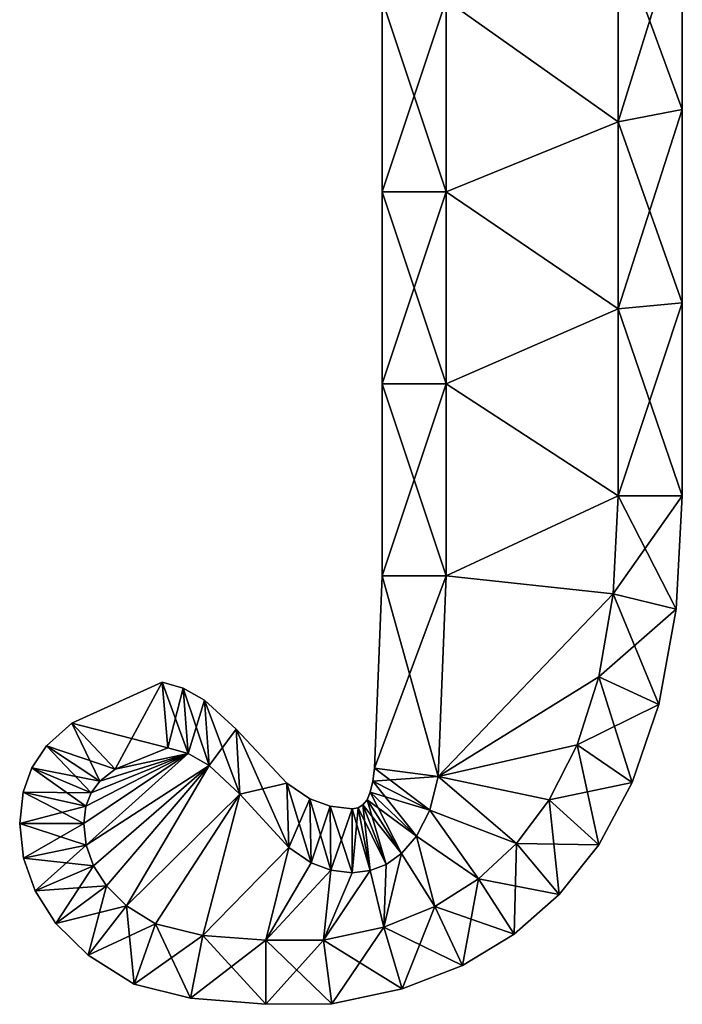
# Model space of a CAD drawing. Units: metres. Extents: x -6 to -0.8, y -9.4 to 6.1.
# Drawn here: x -6 to -0.8, y -9.4 to -1.7 of the extents above; entities that cross this region are included whole.
import ezdxf

# ---------------------------------------------------------------- set-up
doc = ezdxf.new("R2010")
doc.units = ezdxf.units.M

msp = doc.modelspace()

# ---------------------------------------------------------------- linework, layer by layer
for points in [[(-1.312, -1.0016, -2.5), (-1.312, -2.464, -2.5), (-0.812, -0.8574, -2)], [(-0.812, -0.8574, -2), (-1.312, -2.464, -2.5), (-0.812, -2.3679, -2)], [(-0.812, -0.8574, 2), (-0.812, -2.3679, 2), (-1.312, -1.0016, 2.5)], [(-0.812, -0.8574, -2), (-0.812, -2.3679, -2), (-0.812, -0.8574, 2)], [(-0.812, -0.8574, 2), (-0.812, -2.3679, -2), (-0.812, -2.3679, 2)], [(-1.312, -2.464, -2.5), (-1.312, -1.0016, -2.5), (-2.656, -1.5128, -2.5)], [(-2.656, -1.5128, 2.5), (-1.312, -1.0016, 2.5), (-1.312, -2.464, 2.5)], [(-1.312, -1.0016, 2.5), (-0.812, -2.3679, 2), (-1.312, -2.464, 2.5)], [(-2.656, -3.0128, -2.5), (-2.656, -1.5128, -2.5), (-3.156, -3.0128, -2)], [(-3.156, -3.0128, -2), (-2.656, -1.5128, -2.5), (-3.156, -1.5128, -2)], [(-3.156, -3.0128, -2), (-3.156, -1.5128, -2), (-3.156, -3.0128, 2)], [(-3.156, -3.0128, 2), (-3.156, -1.5128, -2), (-3.156, -1.5128, 2)], [(-3.156, -3.0128, 2), (-3.156, -1.5128, 2), (-2.656, -3.0128, 2.5)], [(-2.656, -3.0128, 2.5), (-3.156, -1.5128, 2), (-2.656, -1.5128, 2.5)], [(-1.312, -2.464, -2.5), (-2.656, -1.5128, -2.5), (-2.656, -3.0128, -2.5)], [(-2.656, -3.0128, 2.5), (-2.656, -1.5128, 2.5), (-1.312, -2.464, 2.5)], [(-1.312, -2.464, -2.5), (-1.312, -3.9264, -2.5), (-0.812, -2.3679, -2)], [(-0.812, -2.3679, -2), (-1.312, -3.9264, -2.5), (-0.812, -3.8783, -2)], [(-0.812, -2.3679, 2), (-0.812, -3.8783, 2), (-1.312, -2.464, 2.5)], [(-0.812, -2.3679, -2), (-0.812, -3.8783, -2), (-0.812, -2.3679, 2)], [(-0.812, -2.3679, 2), (-0.812, -3.8783, -2), (-0.812, -3.8783, 2)], [(-1.312, -3.9264, -2.5), (-1.312, -2.464, -2.5), (-2.656, -3.0128, -2.5)], [(-2.656, -3.0128, 2.5), (-1.312, -2.464, 2.5), (-1.312, -3.9264, 2.5)], [(-1.312, -2.464, 2.5), (-0.812, -3.8783, 2), (-1.312, -3.9264, 2.5)], [(-2.656, -4.5128, -2.5), (-2.656, -3.0128, -2.5), (-3.156, -4.5128, -2)], [(-3.156, -4.5128, -2), (-2.656, -3.0128, -2.5), (-3.156, -3.0128, -2)], [(-3.156, -4.5128, -2), (-3.156, -3.0128, -2), (-3.156, -4.5128, 2)], [(-3.156, -4.5128, 2), (-3.156, -3.0128, -2), (-3.156, -3.0128, 2)], [(-3.156, -4.5128, 2), (-3.156, -3.0128, 2), (-2.656, -4.5128, 2.5)], [(-2.656, -4.5128, 2.5), (-3.156, -3.0128, 2), (-2.656, -3.0128, 2.5)], [(-1.312, -3.9264, -2.5), (-2.656, -3.0128, -2.5), (-2.656, -4.5128, -2.5)], [(-2.656, -4.5128, 2.5), (-2.656, -3.0128, 2.5), (-1.312, -3.9264, 2.5)], [(-1.312, -3.9264, -2.5), (-1.312, -5.3888, -2.5), (-0.812, -3.8783, -2)], [(-0.812, -3.8783, -2), (-1.312, -5.3888, -2.5), (-0.812, -5.3888, -2)], [(-0.812, -3.8783, 2), (-0.812, -5.3888, 2), (-1.312, -3.9264, 2.5)], [(-0.812, -3.8783, -2), (-0.812, -5.3888, -2), (-0.812, -3.8783, 2)], [(-0.812, -3.8783, 2), (-0.812, -5.3888, -2), (-0.812, -5.3888, 2)], [(-1.312, -5.3888, -2.5), (-1.312, -3.9264, -2.5), (-2.656, -4.5128, -2.5)], [(-2.656, -4.5128, 2.5), (-1.312, -3.9264, 2.5), (-1.312, -5.3888, 2.5)], [(-1.312, -3.9264, 2.5), (-0.812, -5.3888, 2), (-1.312, -5.3888, 2.5)], [(-2.656, -6.0128, -2.5), (-2.656, -4.5128, -2.5), (-3.156, -6.0128, -2)], [(-3.156, -6.0128, -2), (-2.656, -4.5128, -2.5), (-3.156, -4.5128, -2)], [(-3.156, -6.0128, -2), (-3.156, -4.5128, -2), (-3.156, -6.0128, 2)], [(-3.156, -6.0128, 2), (-3.156, -4.5128, -2), (-3.156, -4.5128, 2)], [(-3.156, -6.0128, 2), (-3.156, -4.5128, 2), (-2.656, -6.0128, 2.5)], [(-2.656, -6.0128, 2.5), (-3.156, -4.5128, 2), (-2.656, -4.5128, 2.5)], [(-1.312, -5.3888, -2.5), (-2.656, -4.5128, -2.5), (-2.656, -6.0128, -2.5)], [(-2.656, -6.0128, 2.5), (-2.656, -4.5128, 2.5), (-1.312, -5.3888, 2.5)], [(-1.3514, -6.1542, -2.5), (-1.312, -5.3888, -2.5), (-2.656, -6.0128, -2.5)], [(-2.656, -6.0128, 2.5), (-1.312, -5.3888, 2.5), (-1.3514, -6.1542, 2.5)], [(-1.312, -5.3888, -2.5), (-1.3514, -6.1542, -2.5), (-0.812, -5.3888, -2)], [(-0.812, -5.3888, -2), (-1.3514, -6.1542, -2.5), (-0.86, -6.2725, -2)], [(-1.312, -5.3888, 2.5), (-0.86, -6.2725, 2), (-1.3514, -6.1542, 2.5)], [(-0.812, -5.3888, 2), (-0.86, -6.2725, 2), (-1.312, -5.3888, 2.5)], [(-0.812, -5.3888, -2), (-0.86, -6.2725, -2), (-0.812, -5.3888, 2)], [(-0.812, -5.3888, 2), (-0.86, -6.2725, -2), (-0.86, -6.2725, 2)], [(-2.72, -7.5808, -2.5), (-2.656, -6.0128, -2.5), (-3.2158, -7.5161, -2)], [(-3.2158, -7.5161, -2), (-2.656, -6.0128, -2.5), (-3.156, -6.0128, -2)], [(-3.2158, -7.5161, -2), (-3.156, -6.0128, -2), (-3.2158, -7.5161, 2)], [(-3.2158, -7.5161, 2), (-3.156, -6.0128, -2), (-3.156, -6.0128, 2)], [(-3.2158, -7.5161, 2), (-3.156, -6.0128, 2), (-2.72, -7.5808, 2.5)], [(-2.72, -7.5808, 2.5), (-3.156, -6.0128, 2), (-2.656, -6.0128, 2.5)], [(-1.3514, -6.1542, -2.5), (-2.656, -6.0128, -2.5), (-2.72, -7.5808, -2.5)], [(-2.72, -7.5808, 2.5), (-2.656, -6.0128, 2.5), (-1.3514, -6.1542, 2.5)], [(-1.4632, -6.8025, -2.5), (-1.3514, -6.1542, -2.5), (-2.72, -7.5808, -2.5)], [(-2.72, -7.5808, 2.5), (-1.3514, -6.1542, 2.5), (-1.4632, -6.8025, 2.5)], [(-1.3514, -6.1542, -2.5), (-1.4632, -6.8025, -2.5), (-0.86, -6.2725, -2)], [(-1.3514, -6.1542, 2.5), (-0.9958, -7.0181, 2), (-1.4632, -6.8025, 2.5)], [(-0.86, -6.2725, 2), (-0.9958, -7.0181, 2), (-1.3514, -6.1542, 2.5)], [(-0.86, -6.2725, -2), (-1.4632, -6.8025, -2.5), (-0.9958, -7.0181, -2)], [(-0.86, -6.2725, -2), (-0.9958, -7.0181, -2), (-0.86, -6.2725, 2)], [(-0.86, -6.2725, 2), (-0.9958, -7.0181, -2), (-0.9958, -7.0181, 2)], [(-5.5814, -7.1631, -2), (-4.832, -7.3568, -2.5), (-4.8754, -6.8442, -2)], [(-5.5814, -7.1631, -2), (-4.8754, -6.8442, -2), (-5.5814, -7.1631, 2)], [(-5.5814, -7.1631, 2), (-4.8754, -6.8442, -2), (-4.8754, -6.8442, 2)], [(-5.5814, -7.1631, 2), (-4.8754, -6.8442, 2), (-5.2429, -7.5227, 2.5)], [(-5.2429, -7.5227, 2.5), (-4.8754, -6.8442, 2), (-4.832, -7.3568, 2.5)], [(-4.832, -7.3568, -2.5), (-4.6729, -7.4012, -2.5), (-4.8754, -6.8442, -2)], [(-4.8754, -6.8442, -2), (-4.6729, -7.4012, -2.5), (-4.7123, -6.8894, -2)], [(-4.8754, -6.8442, -2), (-4.7123, -6.8894, -2), (-4.8754, -6.8442, 2)], [(-4.8754, -6.8442, 2), (-4.7123, -6.8894, -2), (-4.7123, -6.8894, 2)], [(-4.8754, -6.8442, 2), (-4.7123, -6.8894, 2), (-4.832, -7.3568, 2.5)], [(-1.6343, -7.3342, -2.5), (-1.4632, -6.8025, -2.5), (-2.72, -7.5808, -2.5)], [(-2.72, -7.5808, 2.5), (-1.4632, -6.8025, 2.5), (-1.6343, -7.3342, 2.5)], [(-1.4632, -6.8025, -2.5), (-1.6343, -7.3342, -2.5), (-0.9958, -7.0181, -2)], [(-1.4632, -6.8025, 2.5), (-1.2029, -7.6269, 2), (-1.6343, -7.3342, 2.5)], [(-0.9958, -7.0181, 2), (-1.2029, -7.6269, 2), (-1.4632, -6.8025, 2.5)], [(-4.832, -7.3568, 2.5), (-4.7123, -6.8894, 2), (-4.6729, -7.4012, 2.5)], [(-4.6729, -7.4012, -2.5), (-4.5085, -7.4942, -2.5), (-4.7123, -6.8894, -2)], [(-4.7123, -6.8894, -2), (-4.5085, -7.4942, -2.5), (-4.5431, -6.9838, -2)], [(-4.7123, -6.8894, -2), (-4.5431, -6.9838, -2), (-4.7123, -6.8894, 2)], [(-4.7123, -6.8894, 2), (-4.5431, -6.9838, -2), (-4.5431, -6.9838, 2)], [(-4.7123, -6.8894, 2), (-4.5431, -6.9838, 2), (-4.6729, -7.4012, 2.5)], [(-4.6729, -7.4012, 2.5), (-4.5431, -6.9838, 2), (-4.5085, -7.4942, 2.5)], [(-4.5085, -7.4942, -2.5), (-4.2691, -7.7192, -2.5), (-4.5431, -6.9838, -2)], [(-4.5431, -6.9838, -2), (-4.2691, -7.7192, -2.5), (-4.296, -7.2118, -2)], [(-4.5431, -6.9838, -2), (-4.296, -7.2118, -2), (-4.5431, -6.9838, 2)], [(-4.5431, -6.9838, 2), (-4.296, -7.2118, -2), (-4.296, -7.2118, 2)], [(-4.5431, -6.9838, 2), (-4.296, -7.2118, 2), (-4.5085, -7.4942, 2.5)], [(-0.9958, -7.0181, -2), (-1.6343, -7.3342, -2.5), (-1.2029, -7.6269, -2)], [(-0.9958, -7.0181, -2), (-1.2029, -7.6269, -2), (-0.9958, -7.0181, 2)], [(-0.9958, -7.0181, 2), (-1.2029, -7.6269, -2), (-1.2029, -7.6269, 2)], [(-5.7793, -7.3423, -2), (-5.2429, -7.5227, -2.5), (-5.5814, -7.1631, -2)], [(-5.7793, -7.3423, -2), (-5.5814, -7.1631, -2), (-5.7793, -7.3423, 2)], [(-5.7793, -7.3423, 2), (-5.5814, -7.1631, -2), (-5.5814, -7.1631, 2)], [(-5.7793, -7.3423, 2), (-5.5814, -7.1631, 2), (-5.3615, -7.6163, 2.5)], [(-5.2429, -7.5227, -2.5), (-4.832, -7.3568, -2.5), (-5.5814, -7.1631, -2)], [(-5.3615, -7.6163, 2.5), (-5.5814, -7.1631, 2), (-5.2429, -7.5227, 2.5)], [(-4.5085, -7.4942, 2.5), (-4.296, -7.2118, 2), (-4.2691, -7.7192, 2.5)], [(-4.2691, -7.7192, -2.5), (-3.8864, -8.1359, -2.5), (-4.296, -7.2118, -2)], [(-4.296, -7.2118, -2), (-3.8864, -8.1359, -2.5), (-3.9004, -7.6336, -2)], [(-4.296, -7.2118, -2), (-3.9004, -7.6336, -2), (-4.296, -7.2118, 2)], [(-4.296, -7.2118, 2), (-3.9004, -7.6336, -2), (-3.9004, -7.6336, 2)], [(-4.296, -7.2118, 2), (-3.9004, -7.6336, 2), (-4.2691, -7.7192, 2.5)], [(-5.8924, -7.5133, -2), (-5.3615, -7.6163, -2.5), (-5.7793, -7.3423, -2)], [(-5.8924, -7.5133, -2), (-5.7793, -7.3423, -2), (-5.8924, -7.5133, 2)], [(-5.8924, -7.5133, 2), (-5.7793, -7.3423, -2), (-5.7793, -7.3423, 2)], [(-5.8924, -7.5133, 2), (-5.7793, -7.3423, 2), (-5.4299, -7.7078, 2.5)], [(-5.3615, -7.6163, -2.5), (-5.2429, -7.5227, -2.5), (-5.7793, -7.3423, -2)], [(-5.4299, -7.7078, 2.5), (-5.7793, -7.3423, 2), (-5.3615, -7.6163, 2.5)], [(-4.6729, -7.4012, -2.5), (-4.832, -7.3568, -2.5), (-5.2429, -7.5227, -2.5)], [(-5.2429, -7.5227, 2.5), (-4.832, -7.3568, 2.5), (-4.6729, -7.4012, 2.5)], [(-1.8518, -7.7622, -2.5), (-1.6343, -7.3342, -2.5), (-2.72, -7.5808, -2.5)], [(-2.72, -7.5808, 2.5), (-1.6343, -7.3342, 2.5), (-1.8518, -7.7622, 2.5)], [(-1.6343, -7.3342, -2.5), (-1.8518, -7.7622, -2.5), (-1.2029, -7.6269, -2)], [(-1.6343, -7.3342, 2.5), (-1.465, -8.1149, 2), (-1.8518, -7.7622, 2.5)], [(-1.2029, -7.6269, 2), (-1.465, -8.1149, 2), (-1.6343, -7.3342, 2.5)], [(-5.488, -7.9488, -2.5), (-5.4689, -8.1174, -2.5), (-4.6729, -7.4012, -2.5)], [(-5.4714, -7.8117, -2.5), (-5.488, -7.9488, -2.5), (-4.6729, -7.4012, -2.5)], [(-4.6729, -7.4012, 2.5), (-5.4689, -8.1174, 2.5), (-5.488, -7.9488, 2.5)], [(-4.6729, -7.4012, 2.5), (-5.488, -7.9488, 2.5), (-5.4714, -7.8117, 2.5)], [(-5.4299, -7.7078, -2.5), (-5.4714, -7.8117, -2.5), (-4.6729, -7.4012, -2.5)], [(-4.6729, -7.4012, 2.5), (-5.4714, -7.8117, 2.5), (-5.4299, -7.7078, 2.5)], [(-5.4689, -8.1174, -2.5), (-4.5085, -7.4942, -2.5), (-4.6729, -7.4012, -2.5)], [(-4.6729, -7.4012, 2.5), (-4.5085, -7.4942, 2.5), (-5.4689, -8.1174, 2.5)], [(-5.3615, -7.6163, -2.5), (-5.4299, -7.7078, -2.5), (-4.6729, -7.4012, -2.5)], [(-4.6729, -7.4012, 2.5), (-5.4299, -7.7078, 2.5), (-5.3615, -7.6163, 2.5)], [(-5.2429, -7.5227, -2.5), (-5.3615, -7.6163, -2.5), (-4.6729, -7.4012, -2.5)], [(-4.6729, -7.4012, 2.5), (-5.3615, -7.6163, 2.5), (-5.2429, -7.5227, 2.5)], [(-5.9609, -7.7033, -2), (-5.4299, -7.7078, -2.5), (-5.8924, -7.5133, -2)], [(-5.9609, -7.7033, -2), (-5.8924, -7.5133, -2), (-5.9609, -7.7033, 2)], [(-5.9609, -7.7033, 2), (-5.8924, -7.5133, -2), (-5.8924, -7.5133, 2)], [(-5.9609, -7.7033, 2), (-5.8924, -7.5133, 2), (-5.4714, -7.8117, 2.5)], [(-5.4299, -7.7078, -2.5), (-5.3615, -7.6163, -2.5), (-5.8924, -7.5133, -2)], [(-5.4714, -7.8117, 2.5), (-5.8924, -7.5133, 2), (-5.4299, -7.7078, 2.5)], [(-5.4689, -8.1174, -2.5), (-5.4116, -8.2777, -2.5), (-4.5085, -7.4942, -2.5)], [(-4.5085, -7.4942, 2.5), (-5.4116, -8.2777, 2.5), (-5.4689, -8.1174, 2.5)], [(-5.4116, -8.2777, -2.5), (-5.3102, -8.4355, -2.5), (-4.5085, -7.4942, -2.5)], [(-4.5085, -7.4942, 2.5), (-5.3102, -8.4355, 2.5), (-5.4116, -8.2777, 2.5)], [(-5.3102, -8.4355, -2.5), (-5.1526, -8.5906, -2.5), (-4.5085, -7.4942, -2.5)], [(-4.5085, -7.4942, 2.5), (-5.1526, -8.5906, 2.5), (-5.3102, -8.4355, 2.5)], [(-5.1526, -8.5906, -2.5), (-4.2691, -7.7192, -2.5), (-4.5085, -7.4942, -2.5)], [(-4.5085, -7.4942, 2.5), (-4.2691, -7.7192, 2.5), (-5.1526, -8.5906, 2.5)], [(-3.2297, -7.6172, -2), (-2.72, -7.5808, -2.5), (-3.2158, -7.5161, -2)], [(-3.2297, -7.6172, -2), (-3.2158, -7.5161, -2), (-3.2297, -7.6172, 2)], [(-3.2297, -7.6172, 2), (-3.2158, -7.5161, -2), (-3.2158, -7.5161, 2)], [(-3.2297, -7.6172, 2), (-3.2158, -7.5161, 2), (-2.7851, -7.8433, 2.5)], [(-2.7851, -7.8433, 2.5), (-3.2158, -7.5161, 2), (-2.72, -7.5808, 2.5)], [(-2.7851, -7.8433, -2.5), (-2.72, -7.5808, -2.5), (-3.2297, -7.6172, -2)], [(-2.1084, -8.105, -2.5), (-2.72, -7.5808, -2.5), (-2.7851, -7.8433, -2.5)], [(-2.7851, -7.8433, 2.5), (-2.72, -7.5808, 2.5), (-2.1084, -8.105, 2.5)], [(-2.1084, -8.105, -2.5), (-1.8518, -7.7622, -2.5), (-2.72, -7.5808, -2.5)], [(-2.72, -7.5808, 2.5), (-1.8518, -7.7622, 2.5), (-2.1084, -8.105, 2.5)], [(-4.2691, -7.7192, 2.5), (-3.9004, -7.6336, 2), (-3.8864, -8.1359, 2.5)], [(-3.8864, -8.1359, -2.5), (-3.7124, -8.2554, -2.5), (-3.9004, -7.6336, -2)], [(-3.9004, -7.6336, -2), (-3.7124, -8.2554, -2.5), (-3.7211, -7.7545, -2)], [(-3.9004, -7.6336, -2), (-3.7211, -7.7545, -2), (-3.9004, -7.6336, 2)], [(-3.9004, -7.6336, 2), (-3.7211, -7.7545, -2), (-3.7211, -7.7545, 2)], [(-3.9004, -7.6336, 2), (-3.7211, -7.7545, 2), (-3.8864, -8.1359, 2.5)], [(-3.2492, -7.703, -2), (-2.7851, -7.8433, -2.5), (-3.2297, -7.6172, -2)], [(-3.2492, -7.703, -2), (-3.2297, -7.6172, -2), (-3.2492, -7.703, 2)], [(-3.2492, -7.703, 2), (-3.2297, -7.6172, -2), (-3.2297, -7.6172, 2)], [(-3.2492, -7.703, 2), (-3.2297, -7.6172, 2), (-2.8889, -8.0467, 2.5)], [(-2.8889, -8.0467, 2.5), (-3.2297, -7.6172, 2), (-2.7851, -7.8433, 2.5)], [(-1.2029, -7.6269, -2), (-1.8518, -7.7622, -2.5), (-1.465, -8.1149, -2)], [(-1.2029, -7.6269, -2), (-1.465, -8.1149, -2), (-1.2029, -7.6269, 2)], [(-1.2029, -7.6269, 2), (-1.465, -8.1149, -2), (-1.465, -8.1149, 2)], [(-5.988, -7.9488, -2), (-5.4714, -7.8117, -2.5), (-5.9609, -7.7033, -2)], [(-5.988, -7.9488, -2), (-5.9609, -7.7033, -2), (-5.988, -7.9488, 2)], [(-5.988, -7.9488, 2), (-5.9609, -7.7033, -2), (-5.9609, -7.7033, 2)], [(-5.988, -7.9488, 2), (-5.9609, -7.7033, 2), (-5.488, -7.9488, 2.5)], [(-5.4714, -7.8117, -2.5), (-5.4299, -7.7078, -2.5), (-5.9609, -7.7033, -2)], [(-5.488, -7.9488, 2.5), (-5.9609, -7.7033, 2), (-5.4714, -7.8117, 2.5)], [(-5.1526, -8.5906, -2.5), (-4.928, -8.7328, -2.5), (-4.2691, -7.7192, -2.5)], [(-4.2691, -7.7192, 2.5), (-4.928, -8.7328, 2.5), (-5.1526, -8.5906, 2.5)], [(-4.928, -8.7328, -2.5), (-4.5586, -8.8236, -2.5), (-4.2691, -7.7192, -2.5)], [(-4.2691, -7.7192, 2.5), (-4.5586, -8.8236, 2.5), (-4.928, -8.7328, 2.5)], [(-4.5586, -8.8236, -2.5), (-3.8864, -8.1359, -2.5), (-4.2691, -7.7192, -2.5)], [(-4.2691, -7.7192, 2.5), (-3.8864, -8.1359, 2.5), (-4.5586, -8.8236, 2.5)], [(-3.8864, -8.1359, 2.5), (-3.7211, -7.7545, 2), (-3.7124, -8.2554, 2.5)], [(-3.7124, -8.2554, -2.5), (-3.5584, -8.3133, -2.5), (-3.7211, -7.7545, -2)], [(-3.7211, -7.7545, -2), (-3.5584, -8.3133, -2.5), (-3.5627, -7.8131, -2)], [(-3.7211, -7.7545, -2), (-3.5627, -7.8131, -2), (-3.7211, -7.7545, 2)], [(-3.7211, -7.7545, 2), (-3.5627, -7.8131, -2), (-3.5627, -7.8131, 2)], [(-3.7211, -7.7545, 2), (-3.5627, -7.8131, 2), (-3.7124, -8.2554, 2.5)], [(-3.3063, -7.8019, -2), (-3.0053, -8.1822, -2.5), (-3.275, -7.7631, -2)], [(-3.3063, -7.8019, -2), (-3.275, -7.7631, -2), (-3.3063, -7.8019, 2)], [(-3.3063, -7.8019, 2), (-3.275, -7.7631, -2), (-3.275, -7.7631, 2)], [(-3.3063, -7.8019, 2), (-3.275, -7.7631, 2), (-3.1252, -8.2671, 2.5)], [(-3.275, -7.7631, -2), (-2.8889, -8.0467, -2.5), (-3.2492, -7.703, -2)], [(-3.275, -7.7631, -2), (-3.2492, -7.703, -2), (-3.275, -7.7631, 2)], [(-3.275, -7.7631, 2), (-3.2492, -7.703, -2), (-3.2492, -7.703, 2)], [(-3.275, -7.7631, 2), (-3.2492, -7.703, 2), (-3.0053, -8.1822, 2.5)], [(-3.0053, -8.1822, -2.5), (-2.8889, -8.0467, -2.5), (-3.275, -7.7631, -2)], [(-3.1252, -8.2671, 2.5), (-3.275, -7.7631, 2), (-3.0053, -8.1822, 2.5)], [(-2.8889, -8.0467, -2.5), (-2.7851, -7.8433, -2.5), (-3.2492, -7.703, -2)], [(-3.0053, -8.1822, 2.5), (-3.2492, -7.703, 2), (-2.8889, -8.0467, 2.5)], [(-1.8518, -7.7622, -2.5), (-2.1084, -8.105, -2.5), (-1.465, -8.1149, -2)], [(-1.8518, -7.7622, 2.5), (-1.7728, -8.504, 2), (-2.1084, -8.105, 2.5)], [(-1.465, -8.1149, 2), (-1.7728, -8.504, 2), (-1.8518, -7.7622, 2.5)], [(-5.488, -7.9488, -2.5), (-5.4714, -7.8117, -2.5), (-5.988, -7.9488, -2)], [(-3.7124, -8.2554, 2.5), (-3.5627, -7.8131, 2), (-3.5584, -8.3133, 2.5)], [(-3.5584, -8.3133, -2.5), (-3.392, -8.3328, -2.5), (-3.5627, -7.8131, -2)], [(-3.5627, -7.8131, -2), (-3.392, -8.3328, -2.5), (-3.392, -7.8328, -2)], [(-3.5627, -7.8131, -2), (-3.392, -7.8328, -2), (-3.5627, -7.8131, 2)], [(-3.5627, -7.8131, 2), (-3.392, -7.8328, -2), (-3.392, -7.8328, 2)], [(-3.5627, -7.8131, 2), (-3.392, -7.8328, 2), (-3.5584, -8.3133, 2.5)], [(-3.5584, -8.3133, 2.5), (-3.392, -7.8328, 2), (-3.392, -8.3328, 2.5)], [(-3.392, -7.8328, -2), (-3.2512, -8.3158, -2.5), (-3.3442, -7.8247, -2)], [(-3.392, -7.8328, -2), (-3.3442, -7.8247, -2), (-3.392, -7.8328, 2)], [(-3.392, -7.8328, 2), (-3.3442, -7.8247, -2), (-3.3442, -7.8247, 2)], [(-3.392, -7.8328, 2), (-3.3442, -7.8247, 2), (-3.392, -8.3328, 2.5)], [(-3.392, -8.3328, 2.5), (-3.3442, -7.8247, 2), (-3.2512, -8.3158, 2.5)], [(-3.392, -8.3328, -2.5), (-3.2512, -8.3158, -2.5), (-3.392, -7.8328, -2)], [(-3.3442, -7.8247, -2), (-3.1252, -8.2671, -2.5), (-3.3063, -7.8019, -2)], [(-3.3442, -7.8247, -2), (-3.3063, -7.8019, -2), (-3.3442, -7.8247, 2)], [(-3.3442, -7.8247, 2), (-3.3063, -7.8019, -2), (-3.3063, -7.8019, 2)], [(-3.3442, -7.8247, 2), (-3.3063, -7.8019, 2), (-3.2512, -8.3158, 2.5)], [(-3.2512, -8.3158, -2.5), (-3.1252, -8.2671, -2.5), (-3.3442, -7.8247, -2)], [(-3.1252, -8.2671, -2.5), (-3.0053, -8.1822, -2.5), (-3.3063, -7.8019, -2)], [(-3.2512, -8.3158, 2.5), (-3.3063, -7.8019, 2), (-3.1252, -8.2671, 2.5)], [(-2.4039, -8.3794, -2.5), (-2.7851, -7.8433, -2.5), (-2.8889, -8.0467, -2.5)], [(-2.8889, -8.0467, 2.5), (-2.7851, -7.8433, 2.5), (-2.4039, -8.3794, 2.5)], [(-2.4039, -8.3794, -2.5), (-2.1084, -8.105, -2.5), (-2.7851, -7.8433, -2.5)], [(-2.7851, -7.8433, 2.5), (-2.1084, -8.105, 2.5), (-2.4039, -8.3794, 2.5)], [(-5.9576, -8.2186, -2), (-5.488, -7.9488, -2.5), (-5.988, -7.9488, -2)], [(-5.9576, -8.2186, -2), (-5.988, -7.9488, -2), (-5.9576, -8.2186, 2)], [(-5.9576, -8.2186, 2), (-5.988, -7.9488, -2), (-5.988, -7.9488, 2)], [(-5.9576, -8.2186, 2), (-5.988, -7.9488, 2), (-5.4689, -8.1174, 2.5)], [(-5.4689, -8.1174, 2.5), (-5.988, -7.9488, 2), (-5.488, -7.9488, 2.5)], [(-5.4689, -8.1174, -2.5), (-5.488, -7.9488, -2.5), (-5.9576, -8.2186, -2)], [(-2.7453, -8.596, -2.5), (-2.8889, -8.0467, -2.5), (-3.0053, -8.1822, -2.5)], [(-3.0053, -8.1822, 2.5), (-2.8889, -8.0467, 2.5), (-2.7453, -8.596, 2.5)], [(-2.7453, -8.596, -2.5), (-2.4039, -8.3794, -2.5), (-2.8889, -8.0467, -2.5)], [(-2.8889, -8.0467, 2.5), (-2.4039, -8.3794, 2.5), (-2.7453, -8.596, 2.5)], [(-5.8663, -8.4753, -2), (-5.4689, -8.1174, -2.5), (-5.9576, -8.2186, -2)], [(-5.4116, -8.2777, 2.5), (-5.9576, -8.2186, 2), (-5.4689, -8.1174, 2.5)], [(-5.4116, -8.2777, -2.5), (-5.4689, -8.1174, -2.5), (-5.8663, -8.4753, -2)], [(-4.5586, -8.8236, -2.5), (-4.064, -8.8608, -2.5), (-3.8864, -8.1359, -2.5)], [(-3.8864, -8.1359, 2.5), (-4.064, -8.8608, 2.5), (-4.5586, -8.8236, 2.5)], [(-4.064, -8.8608, -2.5), (-3.7124, -8.2554, -2.5), (-3.8864, -8.1359, -2.5)], [(-3.8864, -8.1359, 2.5), (-3.7124, -8.2554, 2.5), (-4.064, -8.8608, 2.5)], [(-2.1084, -8.105, -2.5), (-2.4039, -8.3794, -2.5), (-1.7728, -8.504, -2)], [(-2.1084, -8.105, 2.5), (-2.1254, -8.814, 2), (-2.4039, -8.3794, 2.5)], [(-1.7728, -8.504, 2), (-2.1254, -8.814, 2), (-2.1084, -8.105, 2.5)], [(-1.465, -8.1149, -2), (-2.1084, -8.105, -2.5), (-1.7728, -8.504, -2)], [(-1.465, -8.1149, -2), (-1.7728, -8.504, -2), (-1.465, -8.1149, 2)], [(-1.465, -8.1149, 2), (-1.7728, -8.504, -2), (-1.7728, -8.504, 2)], [(-5.8663, -8.4753, -2), (-5.9576, -8.2186, -2), (-5.8663, -8.4753, 2)], [(-5.8663, -8.4753, 2), (-5.9576, -8.2186, -2), (-5.9576, -8.2186, 2)], [(-5.8663, -8.4753, 2), (-5.9576, -8.2186, 2), (-5.4116, -8.2777, 2.5)], [(-3.1446, -8.7582, -2.5), (-3.0053, -8.1822, -2.5), (-3.1252, -8.2671, -2.5)], [(-3.1446, -8.7582, -2.5), (-2.7453, -8.596, -2.5), (-3.0053, -8.1822, -2.5)], [(-3.1252, -8.2671, 2.5), (-3.0053, -8.1822, 2.5), (-3.1446, -8.7582, 2.5)], [(-3.0053, -8.1822, 2.5), (-2.7453, -8.596, 2.5), (-3.1446, -8.7582, 2.5)], [(-5.7048, -8.7281, -2), (-5.4116, -8.2777, -2.5), (-5.8663, -8.4753, -2)], [(-5.3102, -8.4355, 2.5), (-5.8663, -8.4753, 2), (-5.4116, -8.2777, 2.5)], [(-5.3102, -8.4355, -2.5), (-5.4116, -8.2777, -2.5), (-5.7048, -8.7281, -2)], [(-4.064, -8.8608, -2.5), (-3.5584, -8.3133, -2.5), (-3.7124, -8.2554, -2.5)], [(-3.7124, -8.2554, 2.5), (-3.5584, -8.3133, 2.5), (-4.064, -8.8608, 2.5)], [(-3.1446, -8.7582, -2.5), (-3.1252, -8.2671, -2.5), (-3.2512, -8.3158, -2.5)], [(-3.2512, -8.3158, 2.5), (-3.1252, -8.2671, 2.5), (-3.1446, -8.7582, 2.5)], [(-4.064, -8.8608, -2.5), (-3.616, -8.8608, -2.5), (-3.5584, -8.3133, -2.5)], [(-3.5584, -8.3133, 2.5), (-3.616, -8.8608, 2.5), (-4.064, -8.8608, 2.5)], [(-3.616, -8.8608, -2.5), (-3.392, -8.3328, -2.5), (-3.5584, -8.3133, -2.5)], [(-3.5584, -8.3133, 2.5), (-3.392, -8.3328, 2.5), (-3.616, -8.8608, 2.5)], [(-3.616, -8.8608, -2.5), (-3.2512, -8.3158, -2.5), (-3.392, -8.3328, -2.5)], [(-3.616, -8.8608, -2.5), (-3.1446, -8.7582, -2.5), (-3.2512, -8.3158, -2.5)], [(-3.392, -8.3328, 2.5), (-3.2512, -8.3158, 2.5), (-3.616, -8.8608, 2.5)], [(-3.2512, -8.3158, 2.5), (-3.1446, -8.7582, 2.5), (-3.616, -8.8608, 2.5)], [(-2.4039, -8.3794, -2.5), (-2.7453, -8.596, -2.5), (-2.1254, -8.814, -2)], [(-2.4039, -8.3794, 2.5), (-2.5303, -9.0578, 2), (-2.7453, -8.596, 2.5)], [(-2.1254, -8.814, 2), (-2.5303, -9.0578, 2), (-2.4039, -8.3794, 2.5)], [(-1.7728, -8.504, -2), (-2.4039, -8.3794, -2.5), (-2.1254, -8.814, -2)], [(-5.7048, -8.7281, 2), (-5.8663, -8.4753, 2), (-5.3102, -8.4355, 2.5)], [(-5.4533, -8.9766, -2), (-5.3102, -8.4355, -2.5), (-5.7048, -8.7281, -2)], [(-5.1526, -8.5906, 2.5), (-5.7048, -8.7281, 2), (-5.3102, -8.4355, 2.5)], [(-5.1526, -8.5906, -2.5), (-5.3102, -8.4355, -2.5), (-5.4533, -8.9766, -2)], [(-5.7048, -8.7281, -2), (-5.8663, -8.4753, -2), (-5.7048, -8.7281, 2)], [(-5.7048, -8.7281, 2), (-5.8663, -8.4753, -2), (-5.8663, -8.4753, 2)], [(-1.7728, -8.504, -2), (-2.1254, -8.814, -2), (-1.7728, -8.504, 2)], [(-1.7728, -8.504, 2), (-2.1254, -8.814, -2), (-2.1254, -8.814, 2)], [(-5.4533, -8.9766, 2), (-5.7048, -8.7281, 2), (-5.1526, -8.5906, 2.5)], [(-5.0944, -9.2043, -2), (-5.1526, -8.5906, -2.5), (-5.4533, -8.9766, -2)], [(-4.928, -8.7328, 2.5), (-5.4533, -8.9766, 2), (-5.1526, -8.5906, 2.5)], [(-4.928, -8.7328, -2.5), (-5.1526, -8.5906, -2.5), (-5.0944, -9.2043, -2)], [(-2.7453, -8.596, -2.5), (-3.1446, -8.7582, -2.5), (-2.5303, -9.0578, -2)], [(-2.7453, -8.596, 2.5), (-3.0002, -9.24, 2), (-3.1446, -8.7582, 2.5)], [(-2.5303, -9.0578, 2), (-3.0002, -9.24, 2), (-2.7453, -8.596, 2.5)], [(-2.1254, -8.814, -2), (-2.7453, -8.596, -2.5), (-2.5303, -9.0578, -2)], [(-5.4533, -8.9766, -2), (-5.7048, -8.7281, -2), (-5.4533, -8.9766, 2)], [(-5.4533, -8.9766, 2), (-5.7048, -8.7281, -2), (-5.7048, -8.7281, 2)], [(-5.0944, -9.2043, 2), (-5.4533, -8.9766, 2), (-4.928, -8.7328, 2.5)], [(-4.6539, -9.3141, -2), (-4.928, -8.7328, -2.5), (-5.0944, -9.2043, -2)], [(-4.5586, -8.8236, 2.5), (-5.0944, -9.2043, 2), (-4.928, -8.7328, 2.5)], [(-4.5586, -8.8236, -2.5), (-4.928, -8.7328, -2.5), (-4.6539, -9.3141, -2)], [(-3.1446, -8.7582, -2.5), (-3.616, -8.8608, -2.5), (-3.0002, -9.24, -2)], [(-3.1446, -8.7582, 2.5), (-3.549, -9.3563, 2), (-3.616, -8.8608, 2.5)], [(-3.0002, -9.24, 2), (-3.549, -9.3563, 2), (-3.1446, -8.7582, 2.5)], [(-2.5303, -9.0578, -2), (-3.1446, -8.7582, -2.5), (-3.0002, -9.24, -2)], [(-4.6539, -9.3141, 2), (-5.0944, -9.2043, 2), (-4.5586, -8.8236, 2.5)], [(-4.064, -9.3608, -2), (-4.5586, -8.8236, -2.5), (-4.6539, -9.3141, -2)], [(-4.064, -8.8608, 2.5), (-4.6539, -9.3141, 2), (-4.5586, -8.8236, 2.5)], [(-4.064, -8.8608, -2.5), (-4.5586, -8.8236, -2.5), (-4.064, -9.3608, -2)], [(-2.1254, -8.814, -2), (-2.5303, -9.0578, -2), (-2.1254, -8.814, 2)], [(-2.1254, -8.814, 2), (-2.5303, -9.0578, -2), (-2.5303, -9.0578, 2)], [(-4.064, -9.3608, 2), (-4.6539, -9.3141, 2), (-4.064, -8.8608, 2.5)], [(-3.616, -8.8608, -2.5), (-4.064, -8.8608, -2.5), (-3.549, -9.3563, -2)], [(-3.549, -9.3563, -2), (-4.064, -8.8608, -2.5), (-4.064, -9.3608, -2)], [(-3.549, -9.3563, 2), (-4.064, -9.3608, 2), (-3.616, -8.8608, 2.5)], [(-3.616, -8.8608, 2.5), (-4.064, -9.3608, 2), (-4.064, -8.8608, 2.5)], [(-3.0002, -9.24, -2), (-3.616, -8.8608, -2.5), (-3.549, -9.3563, -2)], [(-5.0944, -9.2043, -2), (-5.4533, -8.9766, -2), (-5.0944, -9.2043, 2)], [(-5.0944, -9.2043, 2), (-5.4533, -8.9766, -2), (-5.4533, -8.9766, 2)], [(-2.5303, -9.0578, -2), (-3.0002, -9.24, -2), (-2.5303, -9.0578, 2)], [(-2.5303, -9.0578, 2), (-3.0002, -9.24, -2), (-3.0002, -9.24, 2)], [(-4.6539, -9.3141, -2), (-5.0944, -9.2043, -2), (-4.6539, -9.3141, 2)], [(-4.6539, -9.3141, 2), (-5.0944, -9.2043, -2), (-5.0944, -9.2043, 2)], [(-3.0002, -9.24, -2), (-3.549, -9.3563, -2), (-3.0002, -9.24, 2)], [(-3.0002, -9.24, 2), (-3.549, -9.3563, -2), (-3.549, -9.3563, 2)], [(-4.064, -9.3608, -2), (-4.6539, -9.3141, -2), (-4.064, -9.3608, 2)], [(-4.064, -9.3608, 2), (-4.6539, -9.3141, -2), (-4.6539, -9.3141, 2)], [(-3.549, -9.3563, -2), (-4.064, -9.3608, -2), (-3.549, -9.3563, 2)], [(-3.549, -9.3563, 2), (-4.064, -9.3608, -2), (-4.064, -9.3608, 2)]]:
    msp.add_3dface(points)

doc.saveas('drawing.dxf')
